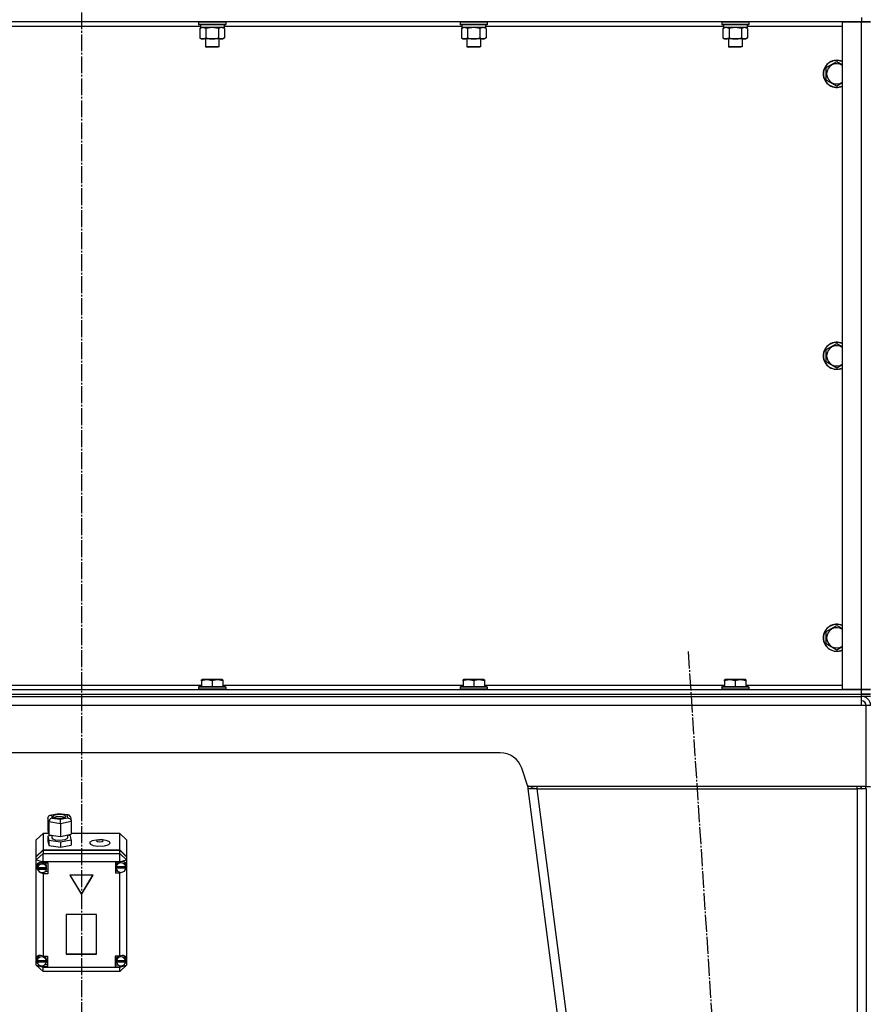
# Model space of a CAD drawing. Units: millimetres. Extents: x 0 to 26065, y -9 to 17820.
# Drawn here: x 3673 to 4426, y 12768 to 13641 of the extents above; entities that cross this region are included whole.
import ezdxf

# ---------------------------------------------------------------- set-up
doc = ezdxf.new("R2010")
doc.units = ezdxf.units.MM
doc.linetypes.add('K5LT_AXLED', pattern=[19.5, 15, -1.5, 1.5, -1.5])
doc.linetypes.add('K5LT_THIN', pattern=[0])
for name, color, linetype, true_color in [('OSI', 2, 'Continuous', 0xffff00), ('R', 1, 'Continuous', 0xff0000), ('WELDING', 7, 'Continuous', 0xffffff)]:
    doc.layers.add(name, color=color, linetype=linetype, true_color=true_color)

msp = doc.modelspace()

# ---------------------------------------------------------------- linework, layer by layer
at = {"layer": 'OSI', "color": 30, "linetype": 'K5LT_AXLED', "lineweight": 30, "true_color": 0xff8000}
for p, q in [((3728.05, 15539.02), (3728.05, 12127.02)), ((4266.29, 13080.77), (4386.81, 11221.28))]:
    msp.add_line(p, q, dxfattribs=at)
at = {"layer": 'R', "color": 7, "linetype": 'K5LT_THIN', "lineweight": 30}
for p, q in [((4420.05, 13639.02), (3036.05, 13639.02)), ((3832.05, 13638.72), (3832.22, 13639.02)), ((3832.05, 13638.72), (3832.05, 13636.82)), ((3833.66, 13638.72), (3832.05, 13638.72)), ((3832.05, 13636.82), (3832.22, 13636.52)), ((3833.66, 13636.82), (3832.05, 13636.82)), ((3833.81, 13636.52), (3832.22, 13636.52)), ((3833.55, 13636.52), (3833.55, 13634.02)), ((3856.05, 13638.72), (3833.66, 13638.72)), ((3856.05, 13636.82), (3833.66, 13636.82)), ((3855.88, 13636.52), (3833.81, 13636.52)), ((3854.55, 13636.52), (3854.55, 13634.02)), ((3856.05, 13638.72), (3855.88, 13639.02)), ((3856.05, 13636.82), (3855.88, 13636.52)), ((3856.05, 13638.72), (3856.05, 13636.82)), ((4064.05, 13638.72), (4064.22, 13639.02)), ((4064.05, 13638.72), (4064.05, 13636.82)), ((4065.66, 13638.72), (4064.05, 13638.72)), ((4064.05, 13636.82), (4064.22, 13636.52)), ((4065.66, 13636.82), (4064.05, 13636.82)), ((4065.81, 13636.52), (4064.22, 13636.52)), ((4065.55, 13636.52), (4065.55, 13634.02)), ((4088.05, 13638.72), (4065.66, 13638.72)), ((4088.05, 13636.82), (4065.66, 13636.82)), ((4087.88, 13636.52), (4065.81, 13636.52)), ((4086.55, 13636.52), (4086.55, 13634.02)), ((4088.05, 13638.72), (4087.88, 13639.02)), ((4088.05, 13636.82), (4087.88, 13636.52)), ((4088.05, 13638.72), (4088.05, 13636.82)), ((4296.05, 13638.72), (4296.22, 13639.02)), ((4296.05, 13638.72), (4296.05, 13636.82)), ((4297.66, 13638.72), (4296.05, 13638.72)), ((4296.05, 13636.82), (4296.22, 13636.52)), ((4297.66, 13636.82), (4296.05, 13636.82)), ((4297.81, 13636.52), (4296.22, 13636.52)), ((4297.55, 13636.52), (4297.55, 13634.02)), ((4320.05, 13638.72), (4297.66, 13638.72)), ((4320.05, 13636.82), (4297.66, 13636.82)), ((4319.88, 13636.52), (4297.81, 13636.52)), ((4318.55, 13636.52), (4318.55, 13634.02)), ((4320.05, 13638.72), (4319.88, 13639.02)), ((4320.05, 13636.82), (4319.88, 13636.52)), ((4320.05, 13638.72), (4320.05, 13636.82)), ((4403.05, 13047.02), (4403.05, 13639.02)), ((4403.05, 13639.02), (4420.05, 13639.02)), ((4420.05, 13643.02), (4420.05, 13639.02)), ((4420.05, 13639.02), (4428.05, 13639.02)), ((4420.05, 13047.02), (4420.05, 13639.02)), ((4428.05, 13639.02), (4420.05, 13639.02)), ((3833.55, 13635.02), (3622.55, 13635.02)), ((3833.08, 13633.18), (3834.55, 13634.02)), ((3833.08, 13633.18), (3833.08, 13624.87)), ((3854.55, 13634.02), (3833.55, 13634.02)), ((3838.56, 13633.18), (3838.56, 13624.87)), ((3849.53, 13633.18), (3849.53, 13624.87)), ((3855.02, 13633.18), (3853.55, 13634.02)), ((4065.55, 13635.02), (3854.55, 13635.02)), ((3855.02, 13633.18), (3855.02, 13624.87)), ((4065.08, 13633.18), (4066.55, 13634.02)), ((4065.08, 13633.18), (4065.08, 13624.87)), ((4086.55, 13634.02), (4065.55, 13634.02)), ((4070.56, 13633.18), (4070.56, 13624.87)), ((4081.53, 13633.18), (4081.53, 13624.87)), ((4087.02, 13633.18), (4085.55, 13634.02)), ((4297.55, 13635.02), (4086.55, 13635.02)), ((4087.02, 13633.18), (4087.02, 13624.87)), ((4297.08, 13633.18), (4298.55, 13634.02)), ((4297.08, 13633.18), (4297.08, 13624.87)), ((4318.55, 13634.02), (4297.55, 13634.02)), ((4302.56, 13633.18), (4302.56, 13624.87)), ((4313.53, 13633.18), (4313.53, 13624.87)), ((4319.02, 13633.18), (4317.55, 13634.02)), ((4403.05, 13635.02), (4318.55, 13635.02)), ((4319.02, 13633.18), (4319.02, 13624.87)), ((3833.08, 13624.87), (3834.55, 13624.02)), ((3835.82, 13624.02), (3834.55, 13624.02)), ((3853.55, 13624.02), (3835.82, 13624.02)), ((3838.05, 13624.02), (3838.05, 13617.1)), ((3850.05, 13624.02), (3850.05, 13617.1)), ((3855.02, 13624.87), (3853.55, 13624.02)), ((4065.08, 13624.87), (4066.55, 13624.02)), ((4067.82, 13624.02), (4066.55, 13624.02)), ((4085.55, 13624.02), (4067.82, 13624.02)), ((4070.05, 13624.02), (4070.05, 13617.1)), ((4082.05, 13624.02), (4082.05, 13617.1)), ((4087.02, 13624.87), (4085.55, 13624.02)), ((4297.08, 13624.87), (4298.55, 13624.02)), ((4299.82, 13624.02), (4298.55, 13624.02)), ((4317.55, 13624.02), (4299.82, 13624.02)), ((4302.05, 13624.02), (4302.05, 13617.1)), ((4314.05, 13624.02), (4314.05, 13617.1)), ((4319.02, 13624.87), (4317.55, 13624.02)), ((3838.05, 13617.1), (3839.05, 13616.52)), ((3838.85, 13617.1), (3838.05, 13617.1)), ((3850.05, 13617.1), (3838.85, 13617.1)), ((3839.72, 13616.52), (3839.05, 13616.52)), ((3849.05, 13616.52), (3839.72, 13616.52)), ((3850.05, 13617.1), (3849.05, 13616.52)), ((4070.05, 13617.1), (4071.05, 13616.52)), ((4070.85, 13617.1), (4070.05, 13617.1)), ((4082.05, 13617.1), (4070.85, 13617.1)), ((4071.72, 13616.52), (4071.05, 13616.52)), ((4081.05, 13616.52), (4071.72, 13616.52)), ((4082.05, 13617.1), (4081.05, 13616.52)), ((4302.05, 13617.1), (4303.05, 13616.52)), ((4302.85, 13617.1), (4302.05, 13617.1)), ((4314.05, 13617.1), (4302.85, 13617.1)), ((4303.72, 13616.52), (4303.05, 13616.52)), ((4313.05, 13616.52), (4303.72, 13616.52)), ((4314.05, 13617.1), (4313.05, 13616.52)), ((4388.55, 13598.51), (4398.05, 13603.99)), ((4388.55, 13593.02), (4388.55, 13598.51)), ((4388.55, 13587.54), (4388.55, 13593.02)), ((4398.05, 13582.05), (4388.55, 13587.54)), ((4388.55, 13348.51), (4398.05, 13353.99)), ((4388.55, 13343.02), (4388.55, 13348.51)), ((4388.55, 13337.54), (4388.55, 13343.02)), ((4398.05, 13332.05), (4388.55, 13337.54)), ((4388.55, 13098.51), (4398.05, 13103.99)), ((4388.55, 13093.02), (4388.55, 13098.51)), ((4388.55, 13087.54), (4388.55, 13093.02)), ((4398.05, 13082.05), (4388.55, 13087.54)), ((3834.55, 13055.72), (3835.08, 13056.02)), ((3834.55, 13054.87), (3834.55, 13055.72)), ((3834.55, 13054.87), (3834.55, 13049.52)), ((3853.02, 13056.02), (3835.08, 13056.02)), ((3844.05, 13054.87), (3844.05, 13049.52)), ((3853.55, 13055.72), (3853.02, 13056.02)), ((3853.55, 13055.72), (3853.55, 13054.87)), ((3853.55, 13054.87), (3853.55, 13049.52)), ((4066.55, 13055.72), (4067.08, 13056.02)), ((4066.55, 13054.87), (4066.55, 13055.72)), ((4066.55, 13054.87), (4066.55, 13049.52)), ((4085.02, 13056.02), (4067.08, 13056.02)), ((4076.05, 13054.87), (4076.05, 13049.52)), ((4085.55, 13055.72), (4085.02, 13056.02)), ((4085.55, 13055.72), (4085.55, 13054.87)), ((4085.55, 13054.87), (4085.55, 13049.52)), ((4298.55, 13055.72), (4299.08, 13056.02)), ((4298.55, 13054.87), (4298.55, 13055.72)), ((4298.55, 13054.87), (4298.55, 13049.52)), ((4317.02, 13056.02), (4299.08, 13056.02)), ((4308.05, 13054.87), (4308.05, 13049.52)), ((4317.55, 13055.72), (4317.02, 13056.02)), ((4317.55, 13055.72), (4317.55, 13054.87)), ((4317.55, 13054.87), (4317.55, 13049.52)), ((3036.05, 13047.02), (4420.05, 13047.02)), ((3036.05, 13043.02), (4420.05, 13043.02)), ((3036.05, 13043.02), (4420.05, 13043.02)), ((3621.55, 13051.02), (3834.55, 13051.02)), ((3832.05, 13049.22), (3832.22, 13049.52)), ((3832.05, 13049.22), (3832.05, 13047.32)), ((3856.05, 13049.22), (3832.05, 13049.22)), ((3856.05, 13047.32), (3832.05, 13047.32)), ((3832.05, 13047.32), (3832.22, 13047.02)), ((3855.88, 13049.52), (3832.22, 13049.52)), ((3853.55, 13051.02), (4066.55, 13051.02)), ((3856.05, 13049.22), (3855.88, 13049.52)), ((3856.05, 13047.32), (3855.88, 13047.02)), ((3856.05, 13049.22), (3856.05, 13047.32)), ((4064.05, 13049.22), (4064.22, 13049.52)), ((4064.05, 13049.22), (4064.05, 13047.32)), ((4088.05, 13049.22), (4064.05, 13049.22)), ((4088.05, 13047.32), (4064.05, 13047.32)), ((4064.05, 13047.32), (4064.22, 13047.02)), ((4087.88, 13049.52), (4064.22, 13049.52)), ((4085.55, 13051.02), (4298.55, 13051.02)), ((4088.05, 13049.22), (4087.88, 13049.52)), ((4088.05, 13047.32), (4087.88, 13047.02)), ((4088.05, 13049.22), (4088.05, 13047.32)), ((4296.05, 13049.22), (4296.22, 13049.52)), ((4296.05, 13049.22), (4296.05, 13047.32)), ((4320.05, 13049.22), (4296.05, 13049.22)), ((4320.05, 13047.32), (4296.05, 13047.32)), ((4296.05, 13047.32), (4296.22, 13047.02)), ((4319.88, 13049.52), (4296.22, 13049.52)), ((4317.55, 13051.02), (4403.05, 13051.02)), ((4320.05, 13049.22), (4319.88, 13049.52)), ((4320.05, 13047.32), (4319.88, 13047.02)), ((4320.05, 13049.22), (4320.05, 13047.32)), ((4420.05, 13047.02), (4403.05, 13047.02)), ((4428.05, 13047.02), (4420.05, 13047.02)), ((4420.05, 13047.02), (4428.05, 13047.02)), ((4420.05, 13043.02), (4420.05, 13047.02)), ((4428.05, 13043.02), (4420.05, 13043.02)), ((4420.05, 13043.02), (4428.05, 13043.02)), ((4420.05, 13041.02), (4420.05, 13043.02)), ((3036.05, 13041.02), (4420.05, 13041.02)), ((4420.05, 13033.02), (4420.05, 13041.02)), ((4428.05, 13041.02), (4420.05, 13041.02)), ((4420.05, 13033.02), (3036.05, 13033.02)), ((4424.05, 13033.02), (4420.05, 13033.02)), ((4424.05, 12961.02), (4424.05, 13033.02)), ((4428.05, 13033.02), (4424.05, 13033.02)), ((4099.63, 12991.02), (3356.46, 12991.02)), ((4124.05, 12961.02), (4118.61, 12977.35)), ((4123.62, 12962.31), (4124.05, 12959.02)), ((4424.05, 12961.02), (4124.05, 12961.02)), ((4128.02, 12959.54), (4124.05, 12959.02)), ((4132.12, 12959.02), (4124.05, 12959.02)), ((4124.05, 12959.02), (4334.05, 11347.02)), ((4128.02, 12959.54), (4127.82, 12961.02)), ((4132.12, 12959.02), (4128.02, 12959.54)), ((4132.12, 12961.02), (4132.12, 12959.02)), ((4132.12, 12959.02), (4342.12, 11347.02)), ((4132.12, 12959.02), (4416.05, 12959.02)), ((4416.05, 12959.02), (4416.05, 12961.02)), ((4416.05, 12959.54), (4418.88, 12959.39)), ((4424.05, 12959.02), (4416.05, 12959.02)), ((4416.05, 12959.02), (4416.05, 11347.02)), ((4418.88, 12959.39), (4420.05, 12959.04)), ((4420.05, 12959.04), (4420.05, 12959.02)), ((4424.05, 12961.02), (4428.05, 12961.02)), ((4424.05, 12959.02), (4424.05, 11347.02)), ((4424.05, 12959.02), (4424.05, 11347.02)), ((3698.36, 12933.27), (3699.16, 12935.06)), ((3699.16, 12929.75), (3698.36, 12933.27)), ((3698.36, 12933.27), (3698.36, 12921.85)), ((3699.16, 12935.06), (3700.3, 12935.63)), ((3699.16, 12929.75), (3699.16, 12918.32)), ((3709.54, 12928.2), (3699.16, 12929.75)), ((3700.3, 12935.63), (3701.47, 12935.66)), ((3700.35, 12935.64), (3708.09, 12937.24)), ((3708.17, 12937.05), (3701.47, 12935.66)), ((3701.47, 12935.66), (3702.04, 12933.2)), ((3702.04, 12933.2), (3709.3, 12932.11)), ((3703.63, 12935.59), (3702.82, 12934.69)), ((3702.82, 12934.69), (3703.6, 12933.81)), ((3703.6, 12933.81), (3705.92, 12933.14)), ((3707.14, 12936.39), (3703.63, 12935.59)), ((3706.71, 12934.45), (3703.74, 12933.74)), ((3705.92, 12933.14), (3709.94, 12933)), ((3710.89, 12934.38), (3706.71, 12934.45)), ((3711.17, 12936.25), (3707.14, 12936.39)), ((3708.08, 12937.24), (3708.09, 12937.24)), ((3708.09, 12937.24), (3716.41, 12936)), ((3708.09, 12937.24), (3708.17, 12937.05)), ((3715.44, 12935.96), (3708.17, 12937.05)), ((3709.3, 12932.11), (3716, 12933.5)), ((3719.12, 12930.17), (3709.54, 12928.2)), ((3709.94, 12933), (3713.45, 12933.79)), ((3713.34, 12933.74), (3710.89, 12934.38)), ((3713.48, 12935.58), (3711.17, 12936.25)), ((3713.45, 12933.79), (3714.26, 12934.69)), ((3714.26, 12934.69), (3713.48, 12935.58)), ((3716.45, 12935.99), (3715.44, 12935.96)), ((3716, 12933.5), (3715.44, 12935.96)), ((3716, 12933.5), (3718.08, 12932.46)), ((3717.06, 12935.8), (3716.45, 12935.99)), ((3718.24, 12934.32), (3717.06, 12935.8)), ((3718.08, 12932.46), (3719.04, 12930.83)), ((3718.25, 12934.29), (3719.05, 12930.79)), ((3719.04, 12930.83), (3719.12, 12930.17)), ((3719.12, 12930.17), (3719.12, 12918.75)), ((3698.36, 12921.85), (3699.16, 12918.32)), ((3709.54, 12928.2), (3709.54, 12916.77)), ((3694.05, 12919.6), (3688.05, 12913.88)), ((3688.05, 12899.2), (3688.05, 12913.88)), ((3694.05, 12919.6), (3694.05, 12904.91)), ((3698.87, 12919.6), (3694.05, 12919.6)), ((3701.69, 12917.78), (3698.36, 12917.09)), ((3698.36, 12917.09), (3698.36, 12912.33)), ((3698.36, 12917.09), (3699.16, 12913.56)), ((3698.36, 12912.33), (3699.16, 12908.8)), ((3699.16, 12918.32), (3709.54, 12916.77)), ((3699.16, 12913.56), (3699.16, 12908.8)), ((3699.16, 12913.56), (3709.54, 12912.01)), ((3701.69, 12917.95), (3701.69, 12915.62)), ((3701.69, 12915.62), (3702.48, 12914.64)), ((3702.48, 12914.64), (3704.81, 12913.84)), ((3704.81, 12913.84), (3708.86, 12913.48)), ((3708.86, 12913.48), (3713.76, 12914.14)), ((3709.54, 12916.77), (3719.12, 12918.75)), ((3709.54, 12912.01), (3719.12, 12913.99)), ((3709.54, 12912.01), (3709.54, 12907.25)), ((3713.76, 12914.14), (3715.55, 12915.17)), ((3715.55, 12915.17), (3715.7, 12915.62)), ((3715.7, 12918.05), (3715.7, 12915.62)), ((3718.31, 12917.51), (3715.7, 12917.9)), ((3719.12, 12913.99), (3718.31, 12917.51)), ((3762.05, 12919.6), (3719.12, 12919.6)), ((3719.12, 12913.99), (3719.12, 12909.23)), ((3723, 12919.6), (3729.98, 12919.95)), ((3729.98, 12919.95), (3733.1, 12919.6)), ((3735.57, 12911.72), (3735.34, 12911.09)), ((3737.47, 12912.88), (3735.57, 12911.72)), ((3743.08, 12913.84), (3737.47, 12912.88)), ((3742.07, 12913.53), (3741.49, 12912.99)), ((3741.49, 12912.99), (3742.25, 12912.39)), ((3743.98, 12913.88), (3742.07, 12913.53)), ((3742.25, 12912.39), (3744.28, 12912.1)), ((3743.08, 12913.84), (3743.98, 12913.88)), ((3744.84, 12913.88), (3743.98, 12913.88)), ((3744.28, 12912.1), (3746.38, 12912.33)), ((3745.74, 12913.84), (3744.84, 12913.88)), ((3746.65, 12913.57), (3744.84, 12913.88)), ((3747.06, 12913.74), (3745.74, 12913.84)), ((3746.38, 12912.33), (3747.33, 12912.95)), ((3747.33, 12912.95), (3746.65, 12913.57)), ((3750.82, 12913.05), (3747.06, 12913.74)), ((3752.92, 12912.05), (3750.82, 12913.05)), ((3753.46, 12910.9), (3752.92, 12912.05)), ((3762.05, 12904.91), (3762.05, 12919.6)), ((3762.05, 12919.6), (3768.05, 12913.88)), ((3768.05, 12913.88), (3768.05, 12899.2)), ((3688.05, 12899.2), (3694.05, 12904.91)), ((3688.05, 12898.89), (3694.05, 12904.6)), ((3694.05, 12904.91), (3762.05, 12904.91)), ((3694.05, 12904.6), (3762.05, 12904.6)), ((3694.05, 12904.6), (3694.05, 12901.85)), ((3699.16, 12908.8), (3709.54, 12907.25)), ((3709.54, 12907.25), (3719.12, 12909.23)), ((3735.34, 12911.09), (3736.12, 12909.96)), ((3736.12, 12909.96), (3738.47, 12908.99)), ((3738.47, 12908.99), (3742.52, 12908.37)), ((3742.52, 12908.37), (3748.65, 12908.63)), ((3748.65, 12908.63), (3752.31, 12909.73)), ((3752.31, 12909.73), (3753.46, 12910.9)), ((3762.05, 12904.91), (3768.05, 12899.2)), ((3762.05, 12901.85), (3762.05, 12904.6)), ((3762.05, 12904.6), (3768.05, 12898.89)), ((3688.05, 12896.14), (3694.05, 12901.85)), ((3688.05, 12898.89), (3688.05, 12899.2)), ((3688.05, 12896.14), (3688.05, 12898.89)), ((3688.05, 12896.14), (3694.05, 12894.3)), ((3688.05, 12809.19), (3688.05, 12896.14)), ((3694.05, 12894.3), (3694.05, 12901.85)), ((3694.05, 12901.85), (3762.05, 12901.85)), ((3694.05, 12894.3), (3694.05, 12893.34)), ((3762.05, 12894.3), (3694.05, 12894.3)), ((3762.05, 12894.01), (3758.15, 12894.01)), ((3758.15, 12894.01), (3758.15, 12884.49)), ((3759.96, 12894.01), (3758.78, 12891.75)), ((3768.05, 12896.14), (3762.05, 12901.85)), ((3762.05, 12894.3), (3762.05, 12901.85)), ((3762.05, 12894.3), (3768.05, 12896.14)), ((3762.05, 12894.01), (3762.05, 12894.3)), ((3762.05, 12893.89), (3762.05, 12894.01)), ((3766.79, 12893.5), (3765.87, 12894.42)), ((3768.05, 12899.2), (3768.05, 12898.89)), ((3768.05, 12898.89), (3768.05, 12896.14)), ((3768.05, 12896.14), (3768.05, 12892.05)), ((3689.08, 12892.81), (3688.19, 12890.54)), ((3688.19, 12890.54), (3688.19, 12890.37)), ((3688.19, 12890.39), (3689, 12887.82)), ((3688.19, 12890.37), (3688.98, 12887.57)), ((3688.98, 12887.57), (3691.09, 12885.16)), ((3689, 12887.82), (3689.42, 12887.29)), ((3691.26, 12893.82), (3689.08, 12892.81)), ((3689.62, 12892.15), (3689.18, 12890.41)), ((3689.18, 12888.88), (3689.18, 12890.41)), ((3689.23, 12889.47), (3689.23, 12889.17)), ((3697.15, 12889.17), (3689.23, 12889.17)), ((3689.24, 12888.27), (3697.14, 12888.27)), ((3689.24, 12887.97), (3689.24, 12888.27)), ((3689.24, 12887.97), (3697.14, 12887.97)), ((3691.42, 12893.83), (3689.62, 12892.15)), ((3694.05, 12893.27), (3691.26, 12893.82)), ((3694.05, 12893.34), (3694.05, 12893.27)), ((3694.05, 12893.34), (3698.19, 12893.34)), ((3696.4, 12892.69), (3695.76, 12893.34)), ((3698.19, 12885.65), (3695.76, 12885.65)), ((3697.2, 12890.41), (3696.4, 12892.69)), ((3697.14, 12888.27), (3697.2, 12888.88)), ((3697.14, 12888.27), (3697.14, 12887.97)), ((3697.15, 12889.17), (3697.15, 12889.47)), ((3697.2, 12888.88), (3697.15, 12889.47)), ((3697.2, 12888.88), (3697.2, 12890.41)), ((3698.19, 12893.34), (3698.19, 12883.82)), ((3758.15, 12886.33), (3759.96, 12886.33)), ((3758.78, 12891.75), (3758.72, 12891.09)), ((3758.72, 12889.56), (3758.72, 12891.09)), ((3758.73, 12889.47), (3767.58, 12889.47)), ((3758.73, 12889.17), (3758.73, 12889.47)), ((3758.73, 12889.17), (3767.58, 12889.17)), ((3758.76, 12890.11), (3758.76, 12889.8)), ((3767.54, 12889.8), (3758.76, 12889.8)), ((3767.58, 12891.09), (3766.79, 12893.5)), ((3767.53, 12888.63), (3768.05, 12890.12)), ((3767.54, 12889.8), (3767.54, 12890.11)), ((3767.54, 12890.11), (3767.58, 12889.56)), ((3767.56, 12888.84), (3768.05, 12890.12)), ((3767.58, 12889.56), (3767.58, 12891.09)), ((3767.58, 12889.56), (3767.58, 12889.47)), ((3767.58, 12889.47), (3767.58, 12889.17)), ((3768.05, 12892.05), (3768.05, 12890.12)), ((3768.05, 12890.12), (3768.05, 12808.44)), ((3691.09, 12885.16), (3693.87, 12883.92)), ((3693.87, 12883.92), (3694.05, 12883.89)), ((3694.05, 12884.85), (3694.05, 12883.89)), ((3694.05, 12883.89), (3694.05, 12883.82)), ((3698.19, 12883.82), (3694.05, 12883.82)), ((3694.05, 12883.82), (3694.05, 12810.84)), ((3738.44, 12882.49), (3717.66, 12882.49)), ((3717.66, 12882.49), (3728.05, 12865.35)), ((3717.84, 12882.49), (3728.05, 12865.66)), ((3728.05, 12865.66), (3738.26, 12882.49)), ((3728.05, 12865.35), (3738.44, 12882.49)), ((3758.15, 12884.49), (3762.05, 12884.49)), ((3762.05, 12885.17), (3762.05, 12884.61)), ((3762.05, 12884.61), (3763.85, 12885.09)), ((3762.05, 12884.49), (3762.05, 12884.61)), ((3762.05, 12810.84), (3762.05, 12884.49)), ((3728.05, 12865.66), (3728.05, 12865.35)), ((3741.54, 12847.65), (3714.56, 12847.65)), ((3714.56, 12847.65), (3714.56, 12812.63)), ((3741.54, 12812.63), (3741.54, 12847.65)), ((3688.05, 12806.63), (3688.05, 12809.19)), ((3688.05, 12802.84), (3688.05, 12806.63)), ((3688.05, 12806.63), (3688.75, 12805.21)), ((3688.05, 12806.63), (3688.87, 12804.8)), ((3689.04, 12809.59), (3688.65, 12807.91)), ((3688.65, 12806.38), (3688.65, 12807.91)), ((3688.68, 12806.85), (3688.68, 12806.54)), ((3690.79, 12811.4), (3689.04, 12809.59)), ((3694.05, 12810.84), (3694.05, 12810.7)), ((3694.05, 12810.84), (3697.86, 12810.84)), ((3696.29, 12810.26), (3695.75, 12810.84)), ((3697.08, 12807.91), (3696.29, 12810.26)), ((3697.05, 12806.54), (3697.05, 12806.85)), ((3697.08, 12806.38), (3697.05, 12806.85)), ((3697.08, 12806.38), (3697.08, 12807.91)), ((3697.86, 12810.84), (3697.86, 12801.32)), ((3714.56, 12812.94), (3741.54, 12812.94)), ((3714.56, 12812.63), (3741.54, 12812.63)), ((3758.08, 12810.84), (3758.08, 12801.32)), ((3762.05, 12810.84), (3758.08, 12810.84)), ((3758.98, 12808.7), (3758.9, 12807.91)), ((3758.9, 12806.38), (3758.9, 12807.91)), ((3758.93, 12806.81), (3758.93, 12806.51)), ((3760.25, 12810.84), (3758.98, 12808.7)), ((3762.05, 12810.73), (3762.05, 12810.84)), ((3766.47, 12810.24), (3765.17, 12811.35)), ((3767.26, 12807.91), (3766.47, 12810.24)), ((3766.94, 12804.54), (3768.04, 12807.33)), ((3767.14, 12805.13), (3768.05, 12807.38)), ((3767.23, 12806.51), (3767.23, 12806.81)), ((3767.26, 12806.38), (3767.23, 12806.81)), ((3767.26, 12806.38), (3767.26, 12807.91)), ((3768.04, 12807.33), (3768.05, 12807.38)), ((3768.05, 12808.44), (3768.05, 12807.38)), ((3768.05, 12807.38), (3768.05, 12802.84)), ((3688.05, 12802.84), (3694.05, 12797.13)), ((3688.05, 12802.84), (3694.05, 12801)), ((3697.05, 12806.54), (3688.68, 12806.54)), ((3688.68, 12805.92), (3697.05, 12805.92)), ((3688.68, 12805.61), (3688.68, 12805.92)), ((3688.68, 12805.61), (3697.05, 12805.61)), ((3691.49, 12802.28), (3694.05, 12801.45)), ((3694.05, 12802.22), (3694.05, 12801.45)), ((3694.05, 12801.45), (3694.05, 12801.32)), ((3694.05, 12801.32), (3694.05, 12801)), ((3697.86, 12801.32), (3694.05, 12801.32)), ((3694.05, 12797.13), (3694.05, 12801)), ((3694.05, 12801), (3762.05, 12801)), ((3697.86, 12803.15), (3695.75, 12803.15)), ((3697.05, 12805.92), (3697.08, 12806.38)), ((3697.05, 12805.92), (3697.05, 12805.61)), ((3758.08, 12803.15), (3760.25, 12803.15)), ((3758.08, 12801.32), (3762.05, 12801.32)), ((3767.23, 12806.51), (3758.93, 12806.51)), ((3758.93, 12805.61), (3758.93, 12805.92)), ((3758.93, 12805.92), (3767.23, 12805.92)), ((3758.93, 12805.61), (3767.23, 12805.61)), ((3762.05, 12801), (3768.05, 12802.84)), ((3762.05, 12797.13), (3768.05, 12802.84)), ((3762.05, 12801.42), (3764.81, 12802.45)), ((3762.05, 12802.22), (3762.05, 12801.42)), ((3762.05, 12801.32), (3762.05, 12801.42)), ((3762.05, 12801), (3762.05, 12801.32)), ((3762.05, 12797.13), (3762.05, 12801)), ((3767.23, 12805.92), (3767.26, 12806.38)), ((3767.23, 12805.92), (3767.23, 12805.61)), ((3762.05, 12797.13), (3694.05, 12797.13))]:
    msp.add_line(p, q, dxfattribs=at)
for centre, radius, start, end in [((4398.05, 13593.02), 12, 65.37568, 180), ((4398.05, 13593.02), 11.83, 64.99048, 180), ((4398.05, 13593.02), 8.97, 56.1336, 180), ((4398.05, 13593.02), 12, 180, 294.62432), ((4398.05, 13593.02), 11.83, 180, 295.00952), ((4398.05, 13593.02), 8.97, 180, 303.8664), ((4398.05, 13343.02), 12, 65.37568, 180), ((4398.05, 13343.02), 11.83, 64.99048, 180), ((4398.05, 13343.02), 8.97, 56.1336, 180), ((4398.05, 13343.02), 12, 180, 294.62432), ((4398.05, 13343.02), 11.83, 180, 295.00952), ((4398.05, 13343.02), 8.97, 180, 303.8664), ((4398.05, 13093.02), 12, 65.37568, 180), ((4398.05, 13093.02), 11.83, 64.99048, 180), ((4398.05, 13093.02), 8.97, 56.1336, 180), ((4398.05, 13093.02), 12, 180, 294.62432), ((4398.05, 13093.02), 11.83, 180, 295.00952), ((4398.05, 13093.02), 8.97, 180, 303.8664), ((4420.05, 13033.02), 8, 0, 90), ((4420.05, 13033.02), 4, 0, 90), ((4099.63, 12971.02), 20, 18.43495, 90), ((4416.05, 12959.02), 4, 0, 30), ((4416.05, 12959.02), 8, 0, 14.47751)]:
    msp.add_arc(centre, radius, start, end, dxfattribs=at)
for centre, major_axis, ratio, start_param, end_param in [((3702.04, 12930.34), (-2.16, -2.33), 0.813296, 3.991953, 5.56275), ((3709.3, 12929.26), (-0.08, 3.05), 0.074288, 4.355732, 5.926528), ((3763.15, 12889.59), (-4.04, -4.04), 0.72896, 2.715366, 4.304991), ((3693.19, 12888.88), (-4.01, 0), 0.952029, 6.128401, 6.283185), ((3693.19, 12888.88), (-4.01, 0), 0.952029, 0, 0.160694), ((3693.19, 12888.58), (4.01, 0), 0.952029, 0.154784, 2.986809), ((3693.19, 12888.58), (-4.01, 0), 0.952029, 0.160694, 2.980898), ((3763.15, 12889.56), (-4.43, 0), 0.952029, 6.152843, 6.283185), ((3763.15, 12889.56), (-4.43, 0), 0.952029, 0, 0.0202), ((3763.15, 12889.25), (-4.43, 0), 0.952029, 0.0202, 3.121393), ((3763.15, 12889.25), (4.43, 0), 0.952029, 0.130342, 3.01125), ((3692.86, 12806.44), (4.04, -4.04), 0.72896, 1.961456, 3.49875), ((3692.86, 12806.38), (-4.22, 0), 0.952029, 6.167259, 6.283185), ((3692.86, 12806.08), (4.22, 0), 0.952029, 0.115926, 3.025666), ((3763.08, 12806.38), (-4.18, 0), 0.952029, 6.174371, 6.283185), ((3763.08, 12806.08), (4.18, 0), 0.952029, 0.108814, 3.032779), ((3763.08, 12806.39), (-4.04, -4.04), 0.72896, 2.624019, 4.290284), ((3692.86, 12806.38), (-4.22, 0), 0.952029, 0, 0.11569), ((3692.86, 12806.08), (-4.22, 0), 0.952029, 0.11569, 3.025903), ((3763.08, 12806.38), (-4.18, 0), 0.952029, 0, 0.116709), ((3763.08, 12806.08), (-4.18, 0), 0.952029, 0.116709, 3.024884)]:
    msp.add_ellipse(centre, major_axis=major_axis, ratio=ratio, start_param=start_param, end_param=end_param, dxfattribs=at)
at = {"layer": 'WELDING', "color": 7, "linetype": 'K5LT_THIN', "lineweight": 30}
for p, q in [((3838.56, 13633.18), (3835.82, 13634.02)), ((3838.63, 13633.2), (3838.56, 13633.18)), ((3844.05, 13634.02), (3838.63, 13633.2)), ((3849.53, 13633.18), (3844.05, 13634.02)), ((3855.02, 13633.18), (3852.28, 13634.02)), ((4070.56, 13633.18), (4067.82, 13634.02)), ((4070.63, 13633.2), (4070.56, 13633.18)), ((4076.05, 13634.02), (4070.63, 13633.2)), ((4081.53, 13633.18), (4076.05, 13634.02)), ((4087.02, 13633.18), (4084.28, 13634.02)), ((4302.56, 13633.18), (4299.82, 13634.02)), ((4302.63, 13633.2), (4302.56, 13633.18)), ((4308.05, 13634.02), (4302.63, 13633.2)), ((4313.53, 13633.18), (4308.05, 13634.02)), ((4319.02, 13633.18), (4316.28, 13634.02)), ((4398.05, 13603.99), (4403.05, 13601.11)), ((4403.05, 13584.94), (4398.05, 13582.05)), ((4398.05, 13353.99), (4403.05, 13351.11)), ((4403.05, 13334.94), (4398.05, 13332.05)), ((4398.05, 13103.99), (4403.05, 13101.11)), ((4403.05, 13084.94), (4398.05, 13082.05)), ((4420.04, 12959.26), (4418.88, 12959.39)), ((4420.04, 12959.26), (4418.88, 12959.39))]:
    msp.add_line(p, q, dxfattribs=at)
for points, knots in [([(3835.82, 13634.02), (3835.7, 13634.02), (3835.45, 13634.01), (3835.08, 13633.96), (3834.71, 13633.88), (3834.25, 13633.74), (3833.71, 13633.52), (3833.28, 13633.29), (3833.08, 13633.18)], [0, 0, 0, 0, 1.192024, 2.404251, 3.60809, 4.765234, 6.955738, 9, 9, 9, 9]), ([(3852.28, 13634.02), (3852.15, 13634.02), (3851.9, 13634.01), (3851.53, 13633.96), (3851.17, 13633.88), (3850.7, 13633.74), (3850.16, 13633.52), (3849.74, 13633.29), (3849.53, 13633.18)], [0, 0, 0, 0, 1.192024, 2.404251, 3.60809, 4.765234, 6.955738, 9, 9, 9, 9]), ([(4067.82, 13634.02), (4067.7, 13634.02), (4067.45, 13634.01), (4067.08, 13633.96), (4066.71, 13633.88), (4066.25, 13633.74), (4065.71, 13633.52), (4065.28, 13633.29), (4065.08, 13633.18)], [0, 0, 0, 0, 1.192024, 2.404251, 3.60809, 4.765234, 6.955738, 9, 9, 9, 9]), ([(4084.28, 13634.02), (4084.15, 13634.02), (4083.9, 13634.01), (4083.53, 13633.96), (4083.17, 13633.88), (4082.7, 13633.74), (4082.16, 13633.52), (4081.74, 13633.29), (4081.53, 13633.18)], [0, 0, 0, 0, 1.192024, 2.404251, 3.60809, 4.765234, 6.955738, 9, 9, 9, 9]), ([(4299.82, 13634.02), (4299.7, 13634.02), (4299.45, 13634.01), (4299.08, 13633.96), (4298.71, 13633.88), (4298.25, 13633.74), (4297.71, 13633.52), (4297.28, 13633.29), (4297.08, 13633.18)], [0, 0, 0, 0, 1.192024, 2.404251, 3.60809, 4.765234, 6.955738, 9, 9, 9, 9]), ([(4316.28, 13634.02), (4316.15, 13634.02), (4315.9, 13634.01), (4315.53, 13633.96), (4315.17, 13633.88), (4314.7, 13633.74), (4314.16, 13633.52), (4313.74, 13633.29), (4313.53, 13633.18)], [0, 0, 0, 0, 1.192024, 2.404251, 3.60809, 4.765234, 6.955738, 9, 9, 9, 9]), ([(3833.08, 13624.87), (3833.33, 13624.73), (3833.76, 13624.51), (3834.37, 13624.27), (3834.87, 13624.13), (3835.35, 13624.04), (3835.66, 13624.02), (3835.82, 13624.02)], [0, 0, 0, 0, 2.217775, 3.830428, 5.353122, 6.582558, 8, 8, 8, 8]), ([(3835.82, 13624.02), (3835.98, 13624.02), (3836.25, 13624.04), (3836.64, 13624.1), (3836.92, 13624.17), (3837.32, 13624.28), (3837.86, 13624.49), (3838.33, 13624.74), (3838.56, 13624.87)], [0, 0, 0, 0, 1.548206, 2.616755, 3.724998, 4.291764, 6.613357, 9, 9, 9, 9]), ([(3838.56, 13624.87), (3839.21, 13624.69), (3840.15, 13624.45), (3841.3, 13624.24), (3841.99, 13624.15), (3842.59, 13624.09), (3843.2, 13624.04), (3843.81, 13624.02), (3844.42, 13624.02), (3845.02, 13624.05), (3845.7, 13624.1), (3846.53, 13624.2), (3847.85, 13624.43), (3848.86, 13624.68), (3849.53, 13624.87)], [0, 0, 0, 0, 2.72415, 3.912285, 4.716446, 5.530362, 6.353984, 7.180289, 7.997717, 8.810544, 9.605533, 10.761675, 12.184093, 15, 15, 15, 15]), ([(3849.53, 13624.87), (3849.86, 13624.69), (3850.33, 13624.45), (3850.9, 13624.24), (3851.25, 13624.15), (3851.55, 13624.09), (3851.85, 13624.04), (3852.16, 13624.02), (3852.46, 13624.02), (3852.76, 13624.05), (3853.1, 13624.1), (3853.52, 13624.2), (3854.17, 13624.43), (3854.68, 13624.68), (3855.02, 13624.87)], [0, 0, 0, 0, 2.72415, 3.912285, 4.716446, 5.530362, 6.353984, 7.180289, 7.997717, 8.810544, 9.605533, 10.761675, 12.184093, 15, 15, 15, 15]), ([(4065.08, 13624.87), (4065.33, 13624.73), (4065.76, 13624.51), (4066.37, 13624.27), (4066.87, 13624.13), (4067.35, 13624.04), (4067.66, 13624.02), (4067.82, 13624.02)], [0, 0, 0, 0, 2.217775, 3.830428, 5.353122, 6.582558, 8, 8, 8, 8]), ([(4067.82, 13624.02), (4067.98, 13624.02), (4068.25, 13624.04), (4068.64, 13624.1), (4068.92, 13624.17), (4069.32, 13624.28), (4069.86, 13624.49), (4070.33, 13624.74), (4070.56, 13624.87)], [0, 0, 0, 0, 1.548206, 2.616755, 3.724998, 4.291764, 6.613357, 9, 9, 9, 9]), ([(4070.56, 13624.87), (4071.21, 13624.69), (4072.15, 13624.45), (4073.3, 13624.24), (4073.99, 13624.15), (4074.59, 13624.09), (4075.2, 13624.04), (4075.81, 13624.02), (4076.42, 13624.02), (4077.02, 13624.05), (4077.7, 13624.1), (4078.53, 13624.2), (4079.85, 13624.43), (4080.86, 13624.68), (4081.53, 13624.87)], [0, 0, 0, 0, 2.72415, 3.912285, 4.716446, 5.530362, 6.353984, 7.180289, 7.997717, 8.810544, 9.605533, 10.761675, 12.184093, 15, 15, 15, 15]), ([(4081.53, 13624.87), (4081.86, 13624.69), (4082.33, 13624.45), (4082.9, 13624.24), (4083.25, 13624.15), (4083.55, 13624.09), (4083.85, 13624.04), (4084.16, 13624.02), (4084.46, 13624.02), (4084.76, 13624.05), (4085.1, 13624.1), (4085.52, 13624.2), (4086.17, 13624.43), (4086.68, 13624.68), (4087.02, 13624.87)], [0, 0, 0, 0, 2.72415, 3.912285, 4.716446, 5.530362, 6.353984, 7.180289, 7.997717, 8.810544, 9.605533, 10.761675, 12.184093, 15, 15, 15, 15]), ([(4297.08, 13624.87), (4297.33, 13624.73), (4297.76, 13624.51), (4298.37, 13624.27), (4298.87, 13624.13), (4299.35, 13624.04), (4299.66, 13624.02), (4299.82, 13624.02)], [0, 0, 0, 0, 2.217775, 3.830428, 5.353122, 6.582558, 8, 8, 8, 8]), ([(4299.82, 13624.02), (4299.98, 13624.02), (4300.25, 13624.04), (4300.64, 13624.1), (4300.92, 13624.17), (4301.32, 13624.28), (4301.86, 13624.49), (4302.33, 13624.74), (4302.56, 13624.87)], [0, 0, 0, 0, 1.548206, 2.616755, 3.724998, 4.291764, 6.613357, 9, 9, 9, 9]), ([(4302.56, 13624.87), (4303.21, 13624.69), (4304.15, 13624.45), (4305.3, 13624.24), (4305.99, 13624.15), (4306.59, 13624.09), (4307.2, 13624.04), (4307.81, 13624.02), (4308.42, 13624.02), (4309.02, 13624.05), (4309.7, 13624.1), (4310.53, 13624.2), (4311.85, 13624.43), (4312.86, 13624.68), (4313.53, 13624.87)], [0, 0, 0, 0, 2.72415, 3.912285, 4.716446, 5.530362, 6.353984, 7.180289, 7.997717, 8.810544, 9.605533, 10.761675, 12.184093, 15, 15, 15, 15]), ([(4313.53, 13624.87), (4313.86, 13624.69), (4314.33, 13624.45), (4314.9, 13624.24), (4315.25, 13624.15), (4315.55, 13624.09), (4315.85, 13624.04), (4316.16, 13624.02), (4316.46, 13624.02), (4316.76, 13624.05), (4317.1, 13624.1), (4317.52, 13624.2), (4318.17, 13624.43), (4318.68, 13624.68), (4319.02, 13624.87)], [0, 0, 0, 0, 2.72415, 3.912285, 4.716446, 5.530362, 6.353984, 7.180289, 7.997717, 8.810544, 9.605533, 10.761675, 12.184093, 15, 15, 15, 15]), ([(3844.05, 13054.87), (3843.61, 13055.02), (3843.05, 13055.19), (3842.35, 13055.36), (3841.94, 13055.45), (3841.48, 13055.53), (3841.01, 13055.61), (3840.51, 13055.66), (3840.02, 13055.7), (3839.48, 13055.72), (3838.96, 13055.72), (3838.43, 13055.69), (3837.82, 13055.64), (3837.06, 13055.53), (3835.93, 13055.3), (3835.08, 13055.05), (3834.55, 13054.87)], [0, 0, 0, 0, 2.392038, 3.094773, 3.749673, 4.638938, 5.533553, 6.273967, 7.269403, 8.166492, 9.086699, 10.026159, 10.962726, 12.336972, 14.092661, 17, 17, 17, 17]), ([(3853.55, 13054.87), (3853.11, 13055.02), (3852.55, 13055.19), (3851.85, 13055.36), (3851.44, 13055.45), (3850.98, 13055.53), (3850.51, 13055.61), (3850.01, 13055.66), (3849.52, 13055.7), (3848.98, 13055.72), (3848.46, 13055.72), (3847.93, 13055.69), (3847.32, 13055.64), (3846.56, 13055.53), (3845.43, 13055.3), (3844.58, 13055.05), (3844.05, 13054.87)], [0, 0, 0, 0, 2.392038, 3.094773, 3.749673, 4.638938, 5.533553, 6.273967, 7.269403, 8.166492, 9.086699, 10.026159, 10.962726, 12.336972, 14.092661, 17, 17, 17, 17]), ([(4076.05, 13054.87), (4075.61, 13055.02), (4075.05, 13055.19), (4074.35, 13055.36), (4073.94, 13055.45), (4073.48, 13055.53), (4073.01, 13055.61), (4072.51, 13055.66), (4072.02, 13055.7), (4071.48, 13055.72), (4070.96, 13055.72), (4070.43, 13055.69), (4069.82, 13055.64), (4069.06, 13055.53), (4067.93, 13055.3), (4067.08, 13055.05), (4066.55, 13054.87)], [0, 0, 0, 0, 2.392038, 3.094773, 3.749673, 4.638938, 5.533553, 6.273967, 7.269403, 8.166492, 9.086699, 10.026159, 10.962726, 12.336972, 14.092661, 17, 17, 17, 17]), ([(4085.55, 13054.87), (4085.11, 13055.02), (4084.55, 13055.19), (4083.85, 13055.36), (4083.44, 13055.45), (4082.98, 13055.53), (4082.51, 13055.61), (4082.01, 13055.66), (4081.52, 13055.7), (4080.98, 13055.72), (4080.46, 13055.72), (4079.93, 13055.69), (4079.32, 13055.64), (4078.56, 13055.53), (4077.43, 13055.3), (4076.58, 13055.05), (4076.05, 13054.87)], [0, 0, 0, 0, 2.392038, 3.094773, 3.749673, 4.638938, 5.533553, 6.273967, 7.269403, 8.166492, 9.086699, 10.026159, 10.962726, 12.336972, 14.092661, 17, 17, 17, 17]), ([(4308.05, 13054.87), (4307.61, 13055.02), (4307.05, 13055.19), (4306.35, 13055.36), (4305.94, 13055.45), (4305.48, 13055.53), (4305.01, 13055.61), (4304.51, 13055.66), (4304.02, 13055.7), (4303.48, 13055.72), (4302.96, 13055.72), (4302.43, 13055.69), (4301.82, 13055.64), (4301.06, 13055.53), (4299.93, 13055.3), (4299.08, 13055.05), (4298.55, 13054.87)], [0, 0, 0, 0, 2.392038, 3.094773, 3.749673, 4.638938, 5.533553, 6.273967, 7.269403, 8.166492, 9.086699, 10.026159, 10.962726, 12.336972, 14.092661, 17, 17, 17, 17]), ([(4317.55, 13054.87), (4317.11, 13055.02), (4316.55, 13055.19), (4315.85, 13055.36), (4315.44, 13055.45), (4314.98, 13055.53), (4314.51, 13055.61), (4314.01, 13055.66), (4313.52, 13055.7), (4312.98, 13055.72), (4312.46, 13055.72), (4311.93, 13055.69), (4311.32, 13055.64), (4310.56, 13055.53), (4309.43, 13055.3), (4308.58, 13055.05), (4308.05, 13054.87)], [0, 0, 0, 0, 2.392038, 3.094773, 3.749673, 4.638938, 5.533553, 6.273967, 7.269403, 8.166492, 9.086699, 10.026159, 10.962726, 12.336972, 14.092661, 17, 17, 17, 17])]:
    msp.add_open_spline(points, degree=3, knots=knots, dxfattribs=at)

doc.saveas('drawing.dxf')
